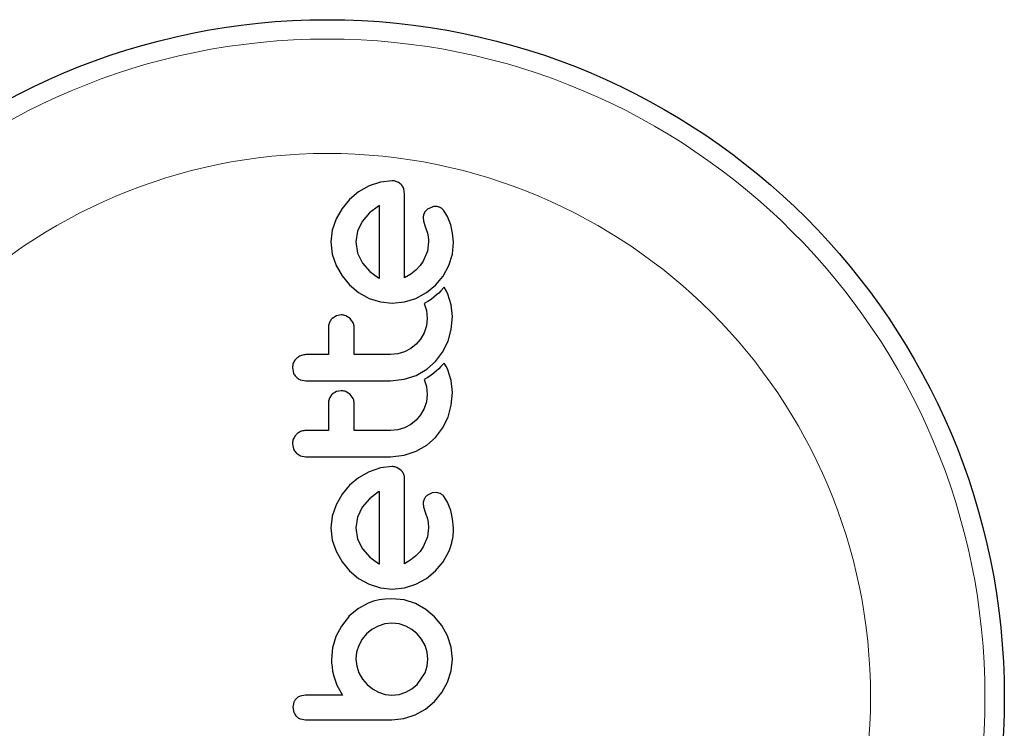
# Model space of a CAD drawing. Extents: x -69 to 524, y -9 to 547.
# Drawn here: x 239 to 243, y 195 to 198 of the extents above; entities that cross this region are included whole.
import ezdxf

# ---------------------------------------------------------------- set-up
doc = ezdxf.new("R2010")
doc.units = 0
doc.header["$LTSCALE"] = 0.125
doc.header["$MEASUREMENT"] = 0
doc.layers.add('CONTOUR', color=7, linetype='CONTINUOUS')

msp = doc.modelspace()

# ---------------------------------------------------------------- linework, layer by layer
at = {"layer": 'CONTOUR', "lineweight": 25}
for p, q in [((240.4721, 197.1529), (240.4299, 197.1288)), ((240.5181, 197.1683), (240.4721, 197.1529)), ((240.5652, 197.1735), (240.5181, 197.1683)), ((240.4299, 197.1288), (240.3935, 197.0986)), ((240.6155, 197.1202), (240.6121, 197.1415)), ((240.3935, 197.0986), (240.3633, 197.0622)), ((240.5139, 197.0735), (240.5108, 197.0718)), ((240.3633, 197.0622), (240.3392, 197.02)), ((240.4741, 197.0441), (240.4449, 197.0099)), ((240.5108, 197.0718), (240.4741, 197.0441)), ((240.7261, 197.0678), (240.7073, 197.0586)), ((240.7887, 197.03), (240.7715, 197.0558)), ((240.3392, 197.02), (240.3237, 196.9741)), ((240.4449, 197.0099), (240.4258, 196.9701)), ((240.6901, 197.0257), (240.6915, 197.011)), ((240.6915, 197.011), (240.6981, 196.9893)), ((240.8017, 196.9964), (240.7887, 197.03)), ((240.8087, 196.9629), (240.8017, 196.9964)), ((240.3237, 196.9741), (240.3186, 196.9269)), ((240.4258, 196.9701), (240.4192, 196.9269)), ((240.6981, 196.9893), (240.7071, 196.9631)), ((240.7071, 196.9631), (240.7093, 196.9555)), ((240.7093, 196.9555), (240.7109, 196.9465)), ((240.8118, 196.9259), (240.8087, 196.9629)), ((240.3186, 196.9269), (240.3239, 196.8777)), ((240.4192, 196.9269), (240.426, 196.8817)), ((240.7122, 196.9269), (240.707, 196.8901)), ((240.7109, 196.9465), (240.7118, 196.9375)), ((240.7118, 196.9375), (240.7122, 196.9269)), ((240.8084, 196.8778), (240.8118, 196.9259)), ((240.3239, 196.8777), (240.3392, 196.8323)), ((240.426, 196.8817), (240.4454, 196.8418)), ((240.707, 196.8901), (240.69, 196.8499)), ((240.7942, 196.8318), (240.8084, 196.8778)), ((240.4454, 196.8418), (240.4748, 196.8082)), ((240.69, 196.8499), (240.6775, 196.8316)), ((240.3392, 196.8323), (240.3633, 196.7904)), ((240.4748, 196.8082), (240.5098, 196.7829)), ((240.6407, 196.7978), (240.6155, 196.7819)), ((240.6603, 196.8135), (240.6407, 196.7978)), ((240.6775, 196.8316), (240.6603, 196.8135)), ((240.7706, 196.7894), (240.7942, 196.8318)), ((240.3633, 196.7904), (240.3935, 196.7538)), ((240.5098, 196.7829), (240.5131, 196.7813)), ((240.7403, 196.7533), (240.7706, 196.7894)), ((240.3935, 196.7538), (240.4299, 196.7234)), ((240.4299, 196.7234), (240.4721, 196.6999)), ((240.6608, 196.6999), (240.7036, 196.7233)), ((240.7036, 196.7233), (240.7403, 196.7533)), ((240.7526, 196.7213), (240.7443, 196.7135)), ((240.7617, 196.7304), (240.7526, 196.7213)), ((240.7752, 196.7447), (240.7617, 196.7304)), ((240.7839, 196.7293), (240.7752, 196.7447)), ((240.7897, 196.7172), (240.7839, 196.7293)), ((240.8031, 196.6743), (240.7897, 196.7172)), ((240.4721, 196.6999), (240.5179, 196.6852)), ((240.5179, 196.6852), (240.5652, 196.6803)), ((240.5652, 196.6803), (240.6146, 196.6853)), ((240.6146, 196.6853), (240.6608, 196.6999)), ((240.7085, 196.6868), (240.6944, 196.6787)), ((240.6944, 196.6787), (240.703, 196.6503)), ((240.7221, 196.6958), (240.7085, 196.6868)), ((240.7332, 196.7042), (240.7221, 196.6958)), ((240.7443, 196.7135), (240.7332, 196.7042)), ((240.703, 196.6503), (240.7061, 196.6181)), ((240.8078, 196.6261), (240.8031, 196.6743)), ((240.3411, 196.6299), (240.3241, 196.6193)), ((240.3599, 196.6334), (240.3411, 196.6299)), ((240.3961, 196.6183), (240.3785, 196.6297)), ((240.4083, 196.6016), (240.3961, 196.6183)), ((240.7061, 196.6181), (240.703, 196.5885)), ((240.8033, 196.5746), (240.8078, 196.6261)), ((240.694, 196.5612), (240.6798, 196.5361)), ((240.703, 196.5885), (240.694, 196.5612)), ((240.7902, 196.5269), (240.8033, 196.5746)), ((240.6798, 196.5361), (240.6618, 196.5148)), ((240.7684, 196.4826), (240.7902, 196.5269)), ((240.615, 196.4841), (240.5878, 196.4759)), ((240.6401, 196.4974), (240.615, 196.4841)), ((240.6618, 196.5148), (240.6401, 196.4974)), ((240.7398, 196.4454), (240.7684, 196.4826)), ((240.5878, 196.4759), (240.5591, 196.4731)), ((240.7044, 196.4145), (240.7398, 196.4454)), ((240.7752, 196.4392), (240.7617, 196.4248)), ((240.7838, 196.4238), (240.7752, 196.4392)), ((240.1636, 196.4197), (240.1677, 196.3988)), ((240.6613, 196.3895), (240.7044, 196.4145)), ((240.7332, 196.3987), (240.7221, 196.3903)), ((240.7443, 196.408), (240.7332, 196.3987)), ((240.7526, 196.4158), (240.7443, 196.408)), ((240.7617, 196.4248), (240.7526, 196.4158)), ((240.7897, 196.4117), (240.7838, 196.4238)), ((240.803, 196.3688), (240.7897, 196.4117)), ((240.1963, 196.3714), (240.2179, 196.3674)), ((240.5591, 196.3674), (240.6142, 196.3738)), ((240.6142, 196.3738), (240.6613, 196.3895)), ((240.7085, 196.3813), (240.6944, 196.3732)), ((240.6944, 196.3732), (240.703, 196.3448)), ((240.7221, 196.3903), (240.7085, 196.3813)), ((240.8078, 196.3205), (240.803, 196.3688)), ((240.3411, 196.3244), (240.3241, 196.3138)), ((240.3599, 196.3279), (240.3411, 196.3244)), ((240.3961, 196.3128), (240.3784, 196.3242)), ((240.703, 196.3448), (240.7061, 196.3125)), ((240.8033, 196.269), (240.8078, 196.3205)), ((240.4083, 196.2961), (240.3961, 196.3128)), ((240.703, 196.283), (240.694, 196.2557)), ((240.7061, 196.3125), (240.703, 196.283)), ((240.694, 196.2557), (240.6798, 196.2306)), ((240.7902, 196.2214), (240.8033, 196.269)), ((240.6618, 196.2093), (240.6401, 196.1919)), ((240.6798, 196.2306), (240.6618, 196.2093)), ((240.7684, 196.1771), (240.7902, 196.2214)), ((240.5878, 196.1704), (240.5591, 196.1676)), ((240.615, 196.1786), (240.5878, 196.1704)), ((240.6401, 196.1919), (240.615, 196.1786)), ((240.7398, 196.1399), (240.7684, 196.1771)), ((240.7044, 196.1089), (240.7398, 196.1399)), ((240.1636, 196.1142), (240.1677, 196.0932)), ((240.6142, 196.0682), (240.6613, 196.084)), ((240.6613, 196.084), (240.7044, 196.1089)), ((240.1792, 196.0766), (240.1963, 196.0658)), ((240.1963, 196.0658), (240.2179, 196.0619)), ((240.5591, 196.0619), (240.6142, 196.0682)), ((240.4721, 196.0015), (240.4299, 195.9774)), ((240.518, 196.0169), (240.4721, 196.0015)), ((240.5652, 196.0221), (240.518, 196.0169)), ((240.6009, 196.007), (240.5839, 196.0183)), ((240.4299, 195.9774), (240.3935, 195.9471)), ((240.3935, 195.9471), (240.3632, 195.9107)), ((240.5139, 195.9221), (240.5108, 195.9204)), ((240.3632, 195.9107), (240.3392, 195.8686)), ((240.474, 195.8926), (240.4449, 195.8585)), ((240.5108, 195.9204), (240.474, 195.8926)), ((240.7261, 195.9164), (240.7073, 195.9072)), ((240.7435, 195.9183), (240.7261, 195.9164)), ((240.7591, 195.914), (240.7435, 195.9183)), ((240.7887, 195.8786), (240.7715, 195.9043)), ((240.3392, 195.8686), (240.3237, 195.8226)), ((240.4449, 195.8585), (240.4258, 195.8187)), ((240.6901, 195.8743), (240.6915, 195.8596)), ((240.6915, 195.8596), (240.6981, 195.8379)), ((240.8017, 195.8449), (240.7887, 195.8786)), ((240.8087, 195.8115), (240.8017, 195.8449)), ((240.3237, 195.8226), (240.3186, 195.7755)), ((240.4258, 195.8187), (240.4192, 195.7755)), ((240.6981, 195.8379), (240.7071, 195.8117)), ((240.7071, 195.8117), (240.7107, 195.7966)), ((240.8118, 195.7745), (240.8087, 195.8115)), ((240.3186, 195.7755), (240.3239, 195.7263)), ((240.4192, 195.7755), (240.426, 195.7303)), ((240.7122, 195.7755), (240.707, 195.7386)), ((240.7107, 195.7966), (240.7122, 195.7755)), ((240.3239, 195.7263), (240.3392, 195.6808)), ((240.426, 195.7303), (240.4454, 195.6904)), ((240.707, 195.7386), (240.69, 195.6984)), ((240.4454, 195.6904), (240.475, 195.6566)), ((240.69, 195.6984), (240.6775, 195.6802)), ((240.3392, 195.6808), (240.3633, 195.6389)), ((240.475, 195.6566), (240.5098, 195.6315)), ((240.6407, 195.6464), (240.6155, 195.6305)), ((240.6603, 195.6621), (240.6407, 195.6464)), ((240.6775, 195.6802), (240.6603, 195.6621)), ((240.7706, 195.6379), (240.7942, 195.6803)), ((240.3633, 195.6389), (240.3935, 195.6023)), ((240.5098, 195.6315), (240.513, 195.6298)), ((240.513, 195.6298), (240.5139, 195.6295)), ((240.7403, 195.6018), (240.7706, 195.6379)), ((240.3935, 195.6023), (240.4299, 195.5719)), ((240.4299, 195.5719), (240.4721, 195.5485)), ((240.6608, 195.5485), (240.7036, 195.5718)), ((240.7036, 195.5718), (240.7403, 195.6018)), ((240.4721, 195.5485), (240.5179, 195.5338)), ((240.5179, 195.5338), (240.5652, 195.5288)), ((240.5652, 195.5288), (240.6146, 195.5339)), ((240.6146, 195.5339), (240.6608, 195.5485)), ((240.5371, 195.4886), (240.5131, 195.4853)), ((240.5642, 195.4898), (240.5371, 195.4886)), ((240.6134, 195.4847), (240.5642, 195.4898)), ((240.4297, 195.4508), (240.391, 195.4193)), ((240.4685, 195.4721), (240.4297, 195.4508)), ((240.4896, 195.4797), (240.4685, 195.4721)), ((240.5131, 195.4853), (240.4896, 195.4797)), ((240.6588, 195.4701), (240.6134, 195.4847)), ((240.7005, 195.4469), (240.6588, 195.4701)), ((240.7363, 195.4173), (240.7005, 195.4469)), ((240.392, 195.4193), (240.3607, 195.3794)), ((240.391, 195.4193), (240.392, 195.4193)), ((240.7658, 195.3815), (240.7363, 195.4173)), ((240.3607, 195.3794), (240.3387, 195.3372)), ((240.5083, 195.3795), (240.4833, 195.3658)), ((240.5357, 195.3882), (240.5083, 195.3795)), ((240.5642, 195.3911), (240.5357, 195.3882)), ((240.5936, 195.3881), (240.5642, 195.3911)), ((240.6206, 195.3795), (240.5936, 195.3881)), ((240.6451, 195.3659), (240.6206, 195.3795)), ((240.7887, 195.3397), (240.7658, 195.3815)), ((240.3387, 195.3372), (240.3251, 195.2917)), ((240.4445, 195.3271), (240.4308, 195.302)), ((240.462, 195.3483), (240.4445, 195.3271)), ((240.4833, 195.3658), (240.462, 195.3483)), ((240.6664, 195.3483), (240.6451, 195.3659)), ((240.6838, 195.3271), (240.6664, 195.3483)), ((240.6976, 195.302), (240.6838, 195.3271)), ((240.8029, 195.2944), (240.7887, 195.3397)), ((240.3251, 195.2917), (240.3206, 195.2451)), ((240.4308, 195.302), (240.4221, 195.2746)), ((240.7063, 195.2745), (240.6976, 195.302)), ((240.8078, 195.2462), (240.8029, 195.2944)), ((240.4221, 195.2746), (240.4192, 195.2462)), ((240.7092, 195.2462), (240.7063, 195.2745)), ((240.3206, 195.2451), (240.3211, 195.2311)), ((240.3211, 195.2311), (240.3229, 195.2143)), ((240.3229, 195.2143), (240.3255, 195.1977)), ((240.4192, 195.2462), (240.4223, 195.2175)), ((240.4223, 195.2175), (240.4313, 195.1908)), ((240.6976, 195.1908), (240.7062, 195.2177)), ((240.7062, 195.2177), (240.7092, 195.2462)), ((240.8028, 195.199), (240.8078, 195.2462)), ((240.3255, 195.1977), (240.3296, 195.1782)), ((240.3296, 195.1782), (240.3424, 195.1409)), ((240.4313, 195.1908), (240.4455, 195.1662)), ((240.6664, 195.1445), (240.6976, 195.1908)), ((240.7882, 195.154), (240.8028, 195.199)), ((240.3424, 195.1409), (240.3649, 195.1012)), ((240.4455, 195.1662), (240.464, 195.1445)), ((240.464, 195.1445), (240.4862, 195.1264)), ((240.6451, 195.1265), (240.6664, 195.1445)), ((240.765, 195.1126), (240.7882, 195.154)), ((240.2159, 195.1012), (240.1946, 195.0976)), ((240.4862, 195.1264), (240.5108, 195.1128)), ((240.5108, 195.1128), (240.5376, 195.1041)), ((240.5376, 195.1041), (240.5642, 195.1012)), ((240.5642, 195.1012), (240.5938, 195.1042)), ((240.5938, 195.1042), (240.6206, 195.1128)), ((240.6206, 195.1128), (240.6451, 195.1265)), ((240.7353, 195.076), (240.765, 195.1126)), ((240.1695, 195.0735), (240.1656, 195.0529)), ((240.1656, 195.0529), (240.1694, 195.0317)), ((240.6995, 195.0455), (240.7353, 195.076)), ((240.6123, 195.0066), (240.6578, 195.0217)), ((240.6578, 195.0217), (240.6995, 195.0455)), ((240.1953, 195.0055), (240.2161, 195.0015)), ((240.5642, 195.0015), (240.6123, 195.0066))]:
    msp.add_line(p, q, dxfattribs=at)
msp.add_circle((240.3039, 195.095), 2.7275, dxfattribs=at)
at = {"layer": 'CONTOUR', "lineweight": 18}
for radius in [2.6495, 2.1886]:
    msp.add_circle((240.3039, 195.095), radius, dxfattribs=at)
at = {"layer": 'CONTOUR', "lineweight": 25}
for points, knots in [([(240.5839, 197.1697), (240.5793, 197.1712), (240.5733, 197.1733), (240.5669, 197.1735), (240.5652, 197.1735)], [0, 0, 0, 0, 0.739318, 1, 1, 1, 1]), ([(240.6009, 197.1584), (240.5965, 197.1621), (240.5912, 197.1665), (240.5849, 197.1693), (240.5839, 197.1697)], [0, 0, 0, 0, 0.842035, 1, 1, 1, 1]), ([(240.6121, 197.1415), (240.6098, 197.1463), (240.6068, 197.1524), (240.6019, 197.1574), (240.6009, 197.1584)], [0, 0, 0, 0, 0.787974, 1, 1, 1, 1]), ([(240.6155, 196.7819), (240.6155, 196.8214), (240.6155, 196.9363), (240.6155, 197.0473), (240.6155, 197.1202)], [0, 0, 0, 0, 0.344072, 1, 1, 1, 1]), ([(240.5139, 196.7809), (240.5139, 196.8132), (240.5139, 196.9123), (240.5139, 197.0086), (240.5139, 197.0735)], [0, 0, 0, 0, 0.325998, 1, 1, 1, 1]), ([(240.6949, 197.0445), (240.6929, 197.0395), (240.6904, 197.0334), (240.6901, 197.0269), (240.6901, 197.0257)], [0, 0, 0, 0, 0.825853, 1, 1, 1, 1]), ([(240.7073, 197.0586), (240.7036, 197.0554), (240.6987, 197.0512), (240.6956, 197.0458), (240.6949, 197.0445)], [0, 0, 0, 0, 0.760588, 1, 1, 1, 1]), ([(240.7435, 197.0698), (240.7386, 197.0697), (240.7326, 197.0697), (240.7271, 197.0681), (240.7261, 197.0678)], [0, 0, 0, 0, 0.81864, 1, 1, 1, 1]), ([(240.7591, 197.0654), (240.7552, 197.067), (240.7501, 197.0691), (240.7447, 197.0696), (240.7435, 197.0698)], [0, 0, 0, 0, 0.771049, 1, 1, 1, 1]), ([(240.7715, 197.0558), (240.7686, 197.0587), (240.7649, 197.0624), (240.7602, 197.0649), (240.7591, 197.0654)], [0, 0, 0, 0, 0.783779, 1, 1, 1, 1]), ([(240.5131, 196.7813), (240.5131, 196.7812), (240.5134, 196.7811), (240.5136, 196.781), (240.5139, 196.7809)], [0, 0, 0, 0, 0.147619, 1, 1, 1, 1]), ([(240.3241, 196.6193), (240.3204, 196.6152), (240.313, 196.6069), (240.309, 196.594), (240.3086, 196.5864), (240.3085, 196.5841)], [0, 0, 0, 0, 0.413776, 0.827157, 1, 1, 1, 1]), ([(240.3785, 196.6297), (240.3736, 196.6313), (240.3675, 196.6333), (240.3611, 196.6334), (240.3599, 196.6334)], [0, 0, 0, 0, 0.802012, 1, 1, 1, 1]), ([(240.4122, 196.5841), (240.4117, 196.589), (240.4112, 196.595), (240.4087, 196.6005), (240.4083, 196.6016)], [0, 0, 0, 0, 0.809019, 1, 1, 1, 1]), ([(240.3085, 196.5841), (240.3085, 196.558), (240.3085, 196.5211), (240.3085, 196.484), (240.3085, 196.4731)], [0, 0, 0, 0, 0.7069896, 1, 1, 1, 1]), ([(240.4122, 196.4731), (240.4122, 196.4839), (240.4122, 196.5211), (240.4122, 196.558), (240.4122, 196.5841)], [0, 0, 0, 0, 0.290987, 1, 1, 1, 1]), ([(240.1793, 196.4573), (240.1754, 196.4526), (240.1677, 196.4433), (240.1639, 196.4295), (240.1636, 196.4217), (240.1636, 196.4197)], [0, 0, 0, 0, 0.429325, 0.858343, 1, 1, 1, 1]), ([(240.2179, 196.4731), (240.212, 196.4725), (240.2001, 196.4714), (240.1872, 196.4644), (240.1811, 196.4589), (240.1793, 196.4573)], [0, 0, 0, 0, 0.4135999, 0.8271375, 1, 1, 1, 1]), ([(240.3085, 196.4731), (240.2937, 196.4731), (240.2634, 196.4731), (240.2332, 196.4731), (240.2179, 196.4731)], [0, 0, 0, 0, 0.491937, 1, 1, 1, 1]), ([(240.5591, 196.4731), (240.5335, 196.4731), (240.4846, 196.4731), (240.4356, 196.4731), (240.4122, 196.4731)], [0, 0, 0, 0, 0.522406, 1, 1, 1, 1]), ([(240.1677, 196.3988), (240.1704, 196.3938), (240.1735, 196.3877), (240.1784, 196.3829), (240.1792, 196.3821)], [0, 0, 0, 0, 0.828821, 1, 1, 1, 1]), ([(240.1792, 196.3821), (240.1837, 196.3785), (240.1889, 196.3743), (240.1953, 196.3718), (240.1963, 196.3714)], [0, 0, 0, 0, 0.838131, 1, 1, 1, 1]), ([(240.2179, 196.3674), (240.2744, 196.3674), (240.3882, 196.3674), (240.5019, 196.3674), (240.5591, 196.3674)], [0, 0, 0, 0, 0.496662, 1, 1, 1, 1]), ([(240.3784, 196.3242), (240.3734, 196.3258), (240.3674, 196.3278), (240.361, 196.3279), (240.3599, 196.3279)], [0, 0, 0, 0, 0.820527, 1, 1, 1, 1]), ([(240.3241, 196.3138), (240.3204, 196.3097), (240.3131, 196.3016), (240.309, 196.2886), (240.3086, 196.2809), (240.3085, 196.2786)], [0, 0, 0, 0, 0.409722, 0.819316, 1, 1, 1, 1]), ([(240.4122, 196.2786), (240.4117, 196.2834), (240.4112, 196.2894), (240.4088, 196.2949), (240.4083, 196.2961)], [0, 0, 0, 0, 0.791674, 1, 1, 1, 1]), ([(240.3085, 196.2786), (240.3085, 196.2577), (240.3085, 196.2208), (240.3085, 196.1836), (240.3085, 196.1676)], [0, 0, 0, 0, 0.566841, 1, 1, 1, 1]), ([(240.4122, 196.1676), (240.4122, 196.1836), (240.4122, 196.2207), (240.4122, 196.2576), (240.4122, 196.2786)], [0, 0, 0, 0, 0.431607, 1, 1, 1, 1]), ([(240.2179, 196.1676), (240.2119, 196.167), (240.1998, 196.1658), (240.187, 196.1587), (240.1809, 196.1533), (240.1793, 196.1518)], [0, 0, 0, 0, 0.422247, 0.844545, 1, 1, 1, 1]), ([(240.3085, 196.1676), (240.2935, 196.1676), (240.2633, 196.1676), (240.2331, 196.1676), (240.2179, 196.1676)], [0, 0, 0, 0, 0.496842, 1, 1, 1, 1]), ([(240.5591, 196.1676), (240.5342, 196.1676), (240.4852, 196.1676), (240.4362, 196.1676), (240.4122, 196.1676)], [0, 0, 0, 0, 0.508908, 1, 1, 1, 1]), ([(240.1793, 196.1518), (240.1755, 196.1472), (240.1678, 196.1379), (240.1639, 196.1241), (240.1636, 196.1162), (240.1636, 196.1142)], [0, 0, 0, 0, 0.4267002, 0.8533385, 1, 1, 1, 1]), ([(240.1677, 196.0932), (240.1703, 196.0883), (240.1735, 196.0822), (240.1783, 196.0774), (240.1792, 196.0766)], [0, 0, 0, 0, 0.820103, 1, 1, 1, 1]), ([(240.2179, 196.0619), (240.2747, 196.0619), (240.3885, 196.0619), (240.5022, 196.0619), (240.5591, 196.0619)], [0, 0, 0, 0, 0.499063, 1, 1, 1, 1]), ([(240.5839, 196.0183), (240.5788, 196.0199), (240.5727, 196.0219), (240.5663, 196.022), (240.5652, 196.0221)], [0, 0, 0, 0, 0.825184, 1, 1, 1, 1]), ([(240.6121, 195.9901), (240.6098, 195.9948), (240.6068, 196.001), (240.602, 196.0058), (240.6009, 196.007)], [0, 0, 0, 0, 0.762658, 1, 1, 1, 1]), ([(240.6155, 195.9688), (240.6153, 195.9748), (240.615, 195.9821), (240.6125, 195.9889), (240.6121, 195.9901)], [0, 0, 0, 0, 0.830062, 1, 1, 1, 1]), ([(240.6155, 195.6305), (240.6155, 195.6879), (240.6155, 195.8012), (240.6155, 195.9134), (240.6155, 195.9688)], [0, 0, 0, 0, 0.506257, 1, 1, 1, 1]), ([(240.5139, 195.6295), (240.5139, 195.6793), (240.5139, 195.7772), (240.5139, 195.8743), (240.5139, 195.9221)], [0, 0, 0, 0, 0.508367, 1, 1, 1, 1]), ([(240.6949, 195.8931), (240.693, 195.8885), (240.6905, 195.8825), (240.6902, 195.876), (240.6901, 195.8743)], [0, 0, 0, 0, 0.744484, 1, 1, 1, 1]), ([(240.7073, 195.9072), (240.7038, 195.9042), (240.6989, 195.9001), (240.6958, 195.8946), (240.6949, 195.8931)], [0, 0, 0, 0, 0.720537, 1, 1, 1, 1]), ([(240.7715, 195.9043), (240.7684, 195.9074), (240.7646, 195.9111), (240.7599, 195.9136), (240.7591, 195.914)], [0, 0, 0, 0, 0.826175, 1, 1, 1, 1]), ([(240.7942, 195.6803), (240.802, 195.7034), (240.8123, 195.7341), (240.8119, 195.7664), (240.8118, 195.7745)], [0, 0, 0, 0, 0.748783, 1, 1, 1, 1]), ([(240.1946, 195.0976), (240.1902, 195.0955), (240.1848, 195.0931), (240.1804, 195.0891), (240.1795, 195.0884)], [0, 0, 0, 0, 0.81276, 1, 1, 1, 1]), ([(240.3649, 195.1012), (240.3446, 195.1012), (240.3199, 195.1012), (240.2903, 195.1012), (240.2618, 195.1012), (240.2368, 195.1012), (240.2166, 195.1012), (240.2159, 195.1012)], [0, 0, 0, 0, 0.409005, 0.497194, 0.594692, 0.984693, 1, 1, 1, 1]), ([(240.1795, 195.0884), (240.1764, 195.0849), (240.1724, 195.0804), (240.17, 195.0749), (240.1695, 195.0735)], [0, 0, 0, 0, 0.76207, 1, 1, 1, 1]), ([(240.1694, 195.0317), (240.1717, 195.027), (240.1744, 195.0213), (240.1788, 195.0167), (240.1796, 195.0158)], [0, 0, 0, 0, 0.8142151, 1, 1, 1, 1]), ([(240.1796, 195.0158), (240.1834, 195.0125), (240.1883, 195.0084), (240.1941, 195.0059), (240.1953, 195.0055)], [0, 0, 0, 0, 0.798463, 1, 1, 1, 1]), ([(240.2161, 195.0015), (240.2453, 195.0015), (240.3035, 195.0015), (240.404, 195.0015), (240.4909, 195.0015), (240.5487, 195.0015), (240.5642, 195.0015)], [0, 0, 0, 0, 0.252045, 0.500807, 0.866669, 1, 1, 1, 1])]:
    msp.add_open_spline(points, degree=3, knots=knots, dxfattribs=at)

doc.saveas('drawing.dxf')
